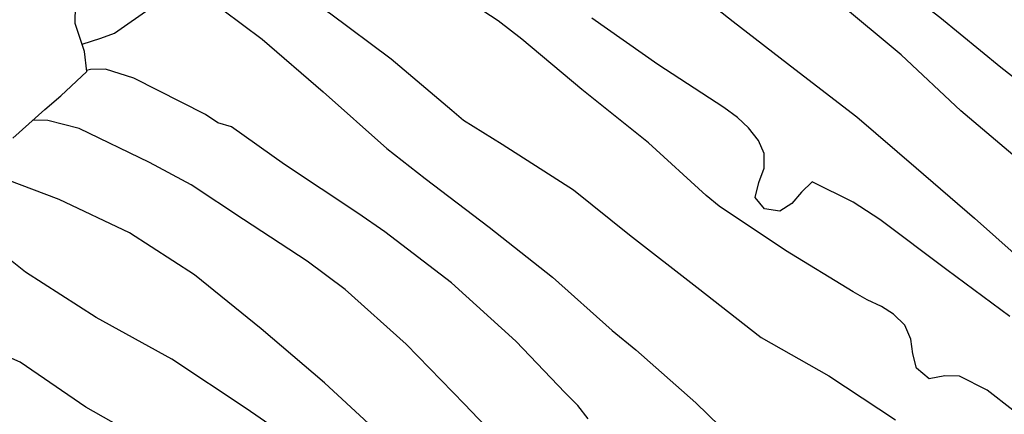
# Model space of a CAD drawing. Units: metres. Extents: x 583794 to 584145, y 4798540 to 4798790.
# Drawn here: x 583890 to 583903, y 4798652 to 4798657 of the extents above; entities that cross this region are included whole.
import ezdxf

# ---------------------------------------------------------------- set-up
doc = ezdxf.new("R2010")
doc.units = ezdxf.units.M
doc.layers.add('020104', color=34, linetype='Continuous')
doc.layers.add('020109', color=7, linetype='CABEZA_TALUD')
doc.layers.add('020105', color=24, linetype='Continuous', lineweight=30)
doc.linetypes.add('CABEZA_TALUD', pattern='A,0.1,[204,DONOSTI.shx,S=0.15,R=0,X=0,Y=0],0,0.2', length=0.3)

msp = doc.modelspace()

# ---------------------------------------------------------------- linework, layer by layer
at = {"layer": '020104', "flags": 128}
for points, elevation in [([(583904.13, 4798656.141), (583903.295, 4798656.797), (583902.441, 4798657.496), (583901.605, 4798658.147), (583900.726, 4798658.81), (583899.888, 4798659.51), (583899.1, 4798660.215), (583898.329, 4798660.965), (583897.524, 4798661.704), (583896.705, 4798662.486), (583895.896, 4798663.101), (583895.165, 4798663.691), (583894.218, 4798664.264), (583893.916, 4798664.408)], 6), ([(583903.645, 4798655.419), (583902.737, 4798656.191), (583901.903, 4798656.974), (583901.01, 4798657.715), (583900.203, 4798658.42), (583899.323, 4798659.049), (583898.405, 4798659.751), (583897.55, 4798660.411), (583896.697, 4798661.132), (583895.919, 4798661.815), (583895.002, 4798662.573), (583894.059, 4798663.115), (583893.692, 4798663.292), (583893.493, 4798663.341), (583893.398, 4798663.293)], 7), ([(583892.821, 4798661.442), (583893.32, 4798661.757), (583893.497, 4798661.883), (583893.685, 4798661.956), (583893.897, 4798661.957), (583894.629, 4798661.473), (583895.171, 4798661.021), (583896.108, 4798660.23), (583897.053, 4798659.446), (583897.854, 4798658.811), (583898.65, 4798658.155), (583899.551, 4798657.439), (583900.415, 4798656.773), (583901.282, 4798656.105), (583902.11, 4798655.389), (583902.927, 4798654.684), (583903.783, 4798653.926)], 8), ([(583890.352, 4798657.79), (583890.859, 4798658.351), (583891.005, 4798658.518), (583891.179, 4798658.64), (583891.388, 4798658.705), (583891.586, 4798658.742), (583892.008, 4798658.659), (583892.957, 4798658.158), (583893.902, 4798657.56), (583894.766, 4798656.918), (583895.615, 4798656.199), (583895.776, 4798656.056), (583896.32, 4798655.72), (583897.319, 4798655.084), (583898.101, 4798654.454), (583899.044, 4798653.72), (583899.942, 4798653.013), (583900.889, 4798652.475), (583901.823, 4798651.859)], 11), ([(583890.441, 4798657.123), (583890.705, 4798657.206), (583890.897, 4798657.279), (583891.424, 4798657.646), (583891.597, 4798657.776), (583891.792, 4798657.858), (583892.412, 4798657.603), (583892.96, 4798657.193), (583893.815, 4798656.455), (583894.706, 4798655.661), (583895.243, 4798655.243), (583896.138, 4798654.558), (583897.023, 4798653.861), (583897.857, 4798653.113), (583898.187, 4798652.841), (583899.029, 4798652.098), (583899.866, 4798651.281)], 12), ([(583903.421, 4798653.306), (583902.54, 4798653.962), (583901.604, 4798654.666), (583901.229, 4798654.911), (583900.656, 4798655.195), (583900.508, 4798655.051), (583900.374, 4798654.889), (583900.202, 4798654.784), (583899.99, 4798654.816), (583899.859, 4798654.973), (583899.91, 4798655.185), (583899.983, 4798655.385), (583899.984, 4798655.59), (583899.904, 4798655.774), (583899.765, 4798655.953), (583899.613, 4798656.095), (583899.419, 4798656.237), (583898.496, 4798656.84), (583897.573, 4798657.488)], 9), ([(583897.523, 4798651.874), (583897.378, 4798652.062), (583897.2, 4798652.238), (583896.511, 4798652.963), (583895.608, 4798653.778), (583894.678, 4798654.496), (583894.301, 4798654.756), (583893.275, 4798655.437), (583892.533, 4798655.964), (583892.34, 4798656.022), (583892.168, 4798656.14), (583891.164, 4798656.649), (583890.769, 4798656.774), (583890.559, 4798656.769), (583890.505, 4798656.754)], 13), ([(583896.567, 4798651.267), (583895.794, 4798652.081), (583894.978, 4798652.918), (583894.121, 4798653.684), (583893.591, 4798654.085), (583892.699, 4798654.667), (583891.969, 4798655.153), (583891.384, 4798655.464), (583890.4, 4798655.942), (583889.964, 4798656.055), (583889.756, 4798656.058)], 14), ([(583893.717, 4798651.342), (583892.735, 4798652.021), (583891.697, 4798652.708), (583890.64, 4798653.293), (583889.651, 4798653.928), (583889.461, 4798654.078), (583889.069, 4798654.309), (583888.868, 4798654.38), (583888.67, 4798654.476), (583888.283, 4798654.637), (583888.079, 4798654.64), (583887.987, 4798654.49)], 16), ([(583891.449, 4798651.494), (583890.493, 4798652.04), (583889.576, 4798652.666), (583888.762, 4798653.023), (583888.559, 4798653.03), (583888.435, 4798652.96)], 17)]:
    msp.add_lwpolyline(points, dxfattribs=dict(at, elevation=elevation))
at = {"layer": '020105', "flags": 128}
for points, elevation in [([(583903.462, 4798651.996), (583903.103, 4798652.277), (583902.72, 4798652.473), (583902.514, 4798652.477), (583902.295, 4798652.433), (583902.118, 4798652.582), (583902.067, 4798652.783), (583902.039, 4798652.988), (583901.952, 4798653.188), (583901.795, 4798653.34), (583901.625, 4798653.446), (583901.424, 4798653.539), (583901.232, 4798653.653), (583900.284, 4798654.234), (583899.354, 4798654.854), (583899.172, 4798655.003), (583898.367, 4798655.741), (583897.433, 4798656.489), (583896.594, 4798657.191), (583896.265, 4798657.448), (583895.353, 4798658.048)], 10), ([(583894.698, 4798651.582), (583893.834, 4798652.38), (583892.947, 4798653.135), (583892.012, 4798653.89), (583891.106, 4798654.482), (583890.123, 4798654.949), (583889.215, 4798655.287)], 15)]:
    msp.add_lwpolyline(points, dxfattribs=dict(at, elevation=elevation))
at = {"layer": '020109'}
msp.add_polyline3d([(583889.474, 4798655.806, 14.243), (583889.922, 4798656.206, 13.843), (583890.146, 4798656.398, 13.579), (583890.506, 4798656.742, 12.571), (583890.474, 4798657.022, 12.043), (583890.346, 4798657.414, 11.571), (583890.355, 4798657.925, 10.675), (583890.587, 4798658.789, 10.299), (583890.835, 4798659.725, 9.835), (583891.187, 4798660.789, 9.563), (583891.675, 4798661.229, 9.099), (583892.459, 4798661.349, 8.467), (583892.779, 4798661.389, 7.795), (583893.091, 4798661.781, 7.795), (583893.283, 4798662.205, 7.755), (583893.371, 4798662.693, 7.547), (583893.371, 4798662.997, 7.403), (583893.379, 4798663.237, 7.275), (583893.635, 4798663.981, 6.555), (583894.171, 4798664.797, 5.283), (583894.467, 4798665.413, 4.307), (583894.739, 4798665.541, 4.115), (583894.883, 4798665.597, 3.979), (583895.339, 4798665.901, 3.163)], dxfattribs=at)

doc.saveas('drawing.dxf')
